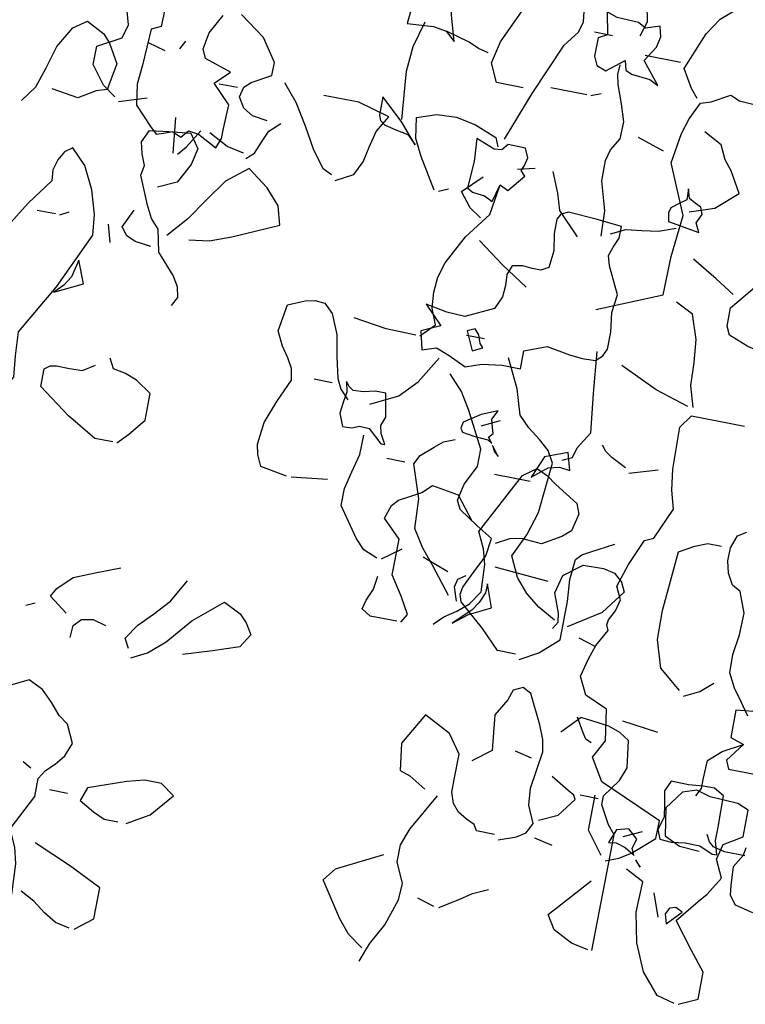
# Model space of a CAD drawing. Units: millimetres. Extents: x 267 to 883, y -66 to 415.
# Drawn here: x 768 to 768, y 180 to 181 of the extents above; entities that cross this region are included whole.
import ezdxf

# ---------------------------------------------------------------- set-up
doc = ezdxf.new("R2010")
doc.units = ezdxf.units.MM
doc.layers.add('tree', color=84, linetype='Continuous')

# ---------------------------------------------------------------- blocks, each defined once
blk = doc.blocks.new('T170')
at = {"layer": 'tree', "linetype": 'Continuous'}
for p, q in [((0.14405, -0.42502), (0.14445, -0.42785)), ((0.14445, -0.42785), (0.14708, -0.4325)), ((0.14708, -0.4325), (0.14668, -0.43898)), ((0.14668, -0.43898), (0.14628, -0.44242)), ((0.14628, -0.44242), (0.14385, -0.44546)), ((0.14385, -0.44546), (0.13737, -0.44688))]:
    blk.add_line(p, q, dxfattribs=at)
for points in [[(-0.09343, 0.46174), (-0.09747, 0.46741), (-0.09971, 0.4747), (-0.10193, 0.48279), (-0.10618, 0.49029), (-0.11084, 0.49352), (-0.11731, 0.49029), (-0.11995, 0.48745), (-0.12379, 0.48077), (-0.12217, 0.47125), (-0.11853, 0.47004), (-0.11266, 0.46639), (-0.10314, 0.46781)], [(-0.15882, 0.401), (-0.16044, 0.40424), (-0.15963, 0.40789), (-0.1574, 0.41153), (-0.15092, 0.41862), (-0.1491, 0.42651), (-0.14606, 0.42975), (-0.14384, 0.43401), (-0.13958, 0.44393), (-0.1402, 0.44757), (-0.13857, 0.45142), (-0.13756, 0.45546), (-0.13958, 0.45992), (-0.14627, 0.46093), (-0.15396, 0.46174), (-0.1574, 0.45688), (-0.15619, 0.45101), (-0.15255, 0.44393), (-0.14606, 0.44089)], [(-0.16044, 0.42489), (-0.16753, 0.4259), (-0.17501, 0.42874), (-0.19081, 0.43603), (-0.18898, 0.44251), (-0.18392, 0.44797), (-0.17643, 0.45344), (-0.16914, 0.44757), (-0.16388, 0.43988), (-0.15862, 0.43198), (-0.15255, 0.42489)], [(-0.10314, 0.35626), (-0.10557, 0.35929), (-0.10922, 0.36577), (-0.10841, 0.37327), (-0.1078, 0.38177), (-0.11792, 0.39979), (-0.12703, 0.42003), (-0.12622, 0.42732), (-0.12359, 0.43562), (-0.11954, 0.44352), (-0.11428, 0.44879), (-0.11165, 0.44696), (-0.10982, 0.44372), (-0.10881, 0.43988), (-0.10922, 0.43603), (-0.10253, 0.42672), (-0.09626, 0.41619), (-0.08978, 0.40566), (-0.08229, 0.39614), (-0.08269, 0.39108), (-0.08269, 0.38521), (-0.08371, 0.37975), (-0.08695, 0.37529)], [(-0.14769, 0.42003), (-0.14201, 0.42064), (-0.13878, 0.42205), (-0.13655, 0.42489), (-0.13958, 0.43137)], [(-0.11428, 0.42489), (-0.11731, 0.42651)], [(-0.13351, 0.41862), (-0.13169, 0.42489)], [(-0.11266, 0.42489), (-0.10618, 0.42489)], [(-0.11731, 0.39776), (-0.12703, 0.40262), (-0.12379, 0.41052), (-0.12237, 0.40424), (-0.12035, 0.4008), (-0.11731, 0.39776)], [(-0.1491, 0.34999), (-0.15255, 0.35363), (-0.1574, 0.3597), (-0.1574, 0.36921), (-0.15173, 0.37286), (-0.14748, 0.37448), (-0.14302, 0.37529), (-0.14121, 0.37873)], [(-0.14769, 0.34999), (-0.14121, 0.34999), (-0.13068, 0.35606), (-0.11914, 0.36436), (-0.11914, 0.37063), (-0.12096, 0.37205), (-0.12319, 0.37246), (-0.12785, 0.37246), (-0.1325, 0.37266), (-0.13655, 0.37529)], [(-0.27037, 0.30848), (-0.27361, 0.31172), (-0.27766, 0.31456), (-0.28151, 0.318), (-0.28475, 0.32286), (-0.28414, 0.33257), (-0.28272, 0.33784), (-0.27988, 0.3435), (-0.29122, 0.36577), (-0.29588, 0.36921), (-0.29993, 0.3674), (-0.30317, 0.36497), (-0.31187, 0.3597), (-0.31329, 0.35626), (-0.31187, 0.34999), (-0.30884, 0.34735), (-0.30236, 0.3435), (-0.29507, 0.34391), (-0.29102, 0.3431), (-0.28637, 0.34047)], [(-0.25903, 0.30707), (-0.26086, 0.3101), (-0.25742, 0.31597), (-0.25296, 0.32286), (-0.25296, 0.33561), (-0.24648, 0.34188), (-0.2481, 0.34674), (-0.25013, 0.34897), (-0.25377, 0.351), (-0.25762, 0.35322), (-0.26086, 0.35626), (-0.27037, 0.35484), (-0.27685, 0.34674)], [(-0.31187, 0.31496), (-0.31329, 0.31759), (-0.31289, 0.32063), (-0.31026, 0.32751), (-0.31187, 0.33399), (-0.31815, 0.33885), (-0.32544, 0.33905), (-0.32949, 0.33824), (-0.33253, 0.33561), (-0.33414, 0.33237), (-0.32787, 0.32387), (-0.31674, 0.31658)], [(-0.30722, 0.33095), (-0.28799, 0.33237)], [(-0.27199, 0.32751), (-0.26248, 0.33095)], [(-0.27685, 0.3101), (-0.28192, 0.31415), (-0.28941, 0.318), (-0.28637, 0.32609), (-0.28637, 0.32286), (-0.28475, 0.31901), (-0.28272, 0.31597), (-0.27685, 0.3101)], [(-0.27685, 0.318), (-0.27523, 0.32286), (-0.27584, 0.32569), (-0.27847, 0.32751)], [(-0.25762, 0.30707), (-0.2481, 0.30707), (-0.24486, 0.30909), (-0.24567, 0.31232), (-0.2475, 0.31658), (-0.2481, 0.32144)], [(-0.16692, 0.27973), (-0.1651, 0.28317), (-0.16854, 0.28844), (-0.17319, 0.2933), (-0.17826, 0.29896), (-0.18271, 0.30707)], [(-0.14302, 0.28783), (-0.13655, 0.29268), (-0.13816, 0.29573), (-0.14302, 0.30058), (-0.15032, 0.30362), (-0.15882, 0.30707)], [(-0.16834, 0.27669), (-0.1738, 0.27953), (-0.17947, 0.28459), (-0.18696, 0.2935), (-0.19688, 0.30221), (-0.20316, 0.29917), (-0.20579, 0.29653), (-0.20822, 0.29268), (-0.20518, 0.28783), (-0.19607, 0.28459), (-0.18595, 0.28135)], [(-0.30722, 0.23843), (-0.31329, 0.24066), (-0.31633, 0.24268), (-0.31815, 0.24633), (-0.31552, 0.2524), (-0.31491, 0.25847), (-0.31674, 0.27183), (-0.31592, 0.27609), (-0.3139, 0.28095), (-0.30864, 0.29107), (-0.3056, 0.29268), (-0.30236, 0.29107), (-0.30114, 0.28743), (-0.29771, 0.28135), (-0.29912, 0.2688), (-0.29285, 0.26394)], [(-0.14606, 0.27973), (-0.14627, 0.28398), (-0.1487, 0.28661), (-0.15275, 0.28743), (-0.1574, 0.28621)], [(-0.12865, 0.28783), (-0.13169, 0.28925)], [(-0.3469, 0.20644), (-0.3469, 0.24795), (-0.34427, 0.25098), (-0.34062, 0.25746), (-0.34062, 0.2607), (-0.34265, 0.26353), (-0.34508, 0.26697), (-0.3469, 0.27183), (-0.34548, 0.28135), (-0.34204, 0.28358), (-0.33779, 0.285), (-0.32767, 0.28621), (-0.3216, 0.27973)], [(-0.3056, 0.24005), (-0.29912, 0.24005), (-0.29791, 0.24207), (-0.29487, 0.24349), (-0.29163, 0.24532), (-0.28941, 0.24795), (-0.28799, 0.25179), (-0.28799, 0.25625), (-0.28799, 0.26536), (-0.28333, 0.27183), (-0.27381, 0.27669), (-0.26734, 0.26536), (-0.26875, 0.25584), (-0.2724, 0.25462), (-0.27847, 0.25098)], [(-0.31329, 0.2688), (-0.30722, 0.27022)], [(-0.38031, 0.19369), (-0.38679, 0.19672), (-0.38679, 0.20644), (-0.38111, 0.21333), (-0.37403, 0.22243), (-0.38031, 0.23054), (-0.38294, 0.23357), (-0.38679, 0.24005), (-0.38375, 0.24633), (-0.38517, 0.25179), (-0.39144, 0.25584), (-0.39144, 0.26536), (-0.38739, 0.26697), (-0.38253, 0.26718), (-0.37747, 0.26738), (-0.37241, 0.2688), (-0.36755, 0.26718), (-0.3629, 0.2607), (-0.36452, 0.25098), (-0.37018, 0.24835), (-0.37727, 0.24795)], [(-0.31977, 0.24795), (-0.32625, 0.25098), (-0.33111, 0.25746), (-0.3303, 0.25888), (-0.32807, 0.26009), (-0.3216, 0.26394)], [(-0.13351, 0.17931), (-0.13816, 0.18276), (-0.14302, 0.18721), (-0.14242, 0.19794), (-0.141, 0.20361), (-0.13816, 0.20968), (-0.14444, 0.22243), (-0.14444, 0.22891), (-0.14647, 0.23215), (-0.1493, 0.23499), (-0.15214, 0.23843), (-0.15396, 0.24329), (-0.15092, 0.24956), (-0.14748, 0.25199), (-0.14404, 0.25584), (-0.13999, 0.25989), (-0.13472, 0.26232), (-0.12521, 0.25746)], [(-0.339, 0.25928), (-0.33253, 0.25928)], [(-0.35014, 0.24795), (-0.35641, 0.25098)], [(-0.355, 0.24207), (-0.35398, 0.2445), (-0.355, 0.24795), (-0.35156, 0.25098), (-0.34731, 0.24977), (-0.34548, 0.24491), (-0.34812, 0.24532), (-0.35156, 0.2443), (-0.3546, 0.24248), (-0.355, 0.24207)], [(-0.26734, 0.18721), (-0.26977, 0.19389), (-0.27381, 0.20158), (-0.27685, 0.2111), (-0.27706, 0.21697), (-0.27381, 0.22405), (-0.27381, 0.23013), (-0.27604, 0.2362), (-0.28333, 0.24956)], [(-0.35602, 0.24066), (-0.35641, 0.24005), (-0.35804, 0.23843), (-0.35602, 0.24066)], [(-0.32625, 0.24005), (-0.31977, 0.24147)], [(-0.37889, 0.19369), (-0.37241, 0.1953), (-0.36613, 0.20259), (-0.36188, 0.21211), (-0.35966, 0.22264), (-0.35986, 0.23357), (-0.35338, 0.23681)], [(-0.17785, 0.2192), (-0.18554, 0.22385), (-0.19223, 0.23195), (-0.18736, 0.23539), (-0.18129, 0.23539), (-0.17521, 0.23377), (-0.16206, 0.22891), (-0.16044, 0.22405), (-0.1657, 0.22102), (-0.16996, 0.2192), (-0.17482, 0.2192)], [(-0.14121, 0.23195), (-0.13816, 0.23357)], [(-0.36755, 0.22243), (-0.36452, 0.23054)], [(-0.34548, 0.20644), (-0.33941, 0.20765), (-0.33253, 0.2111), (-0.32949, 0.21596), (-0.34204, 0.23054)], [(-0.3708, 0.22062), (-0.37545, 0.22568), (-0.37302, 0.22689), (-0.3708, 0.22628), (-0.36978, 0.22405), (-0.3708, 0.22062)], [(-0.26734, 0.19207), (-0.26187, 0.19592), (-0.25782, 0.20057), (-0.24952, 0.21292), (-0.25296, 0.21757), (-0.26875, 0.22568)], [(-0.15558, 0.22568), (-0.1491, 0.22568)], [(-0.29122, 0.2111), (-0.29791, 0.21535), (-0.30196, 0.21819), (-0.30722, 0.22062)], [(-0.28941, 0.2111), (-0.28333, 0.21292)], [(-0.16692, 0.17931), (-0.17299, 0.18417), (-0.17299, 0.1953), (-0.16105, 0.20098), (-0.14769, 0.20644)], [(-0.1651, 0.17931), (-0.16004, 0.18032), (-0.15558, 0.18295), (-0.15113, 0.1862), (-0.14606, 0.18883)], [(0.35764, -0.20616), (0.36311, -0.20535), (0.36655, -0.20332), (0.36878, -0.19968), (0.36797, -0.19603), (0.36574, -0.19401), (0.35906, -0.19016), (0.35906, -0.18551), (0.36453, -0.17761), (0.37364, -0.17113)], [(0.23475, -0.1519), (0.23313, -0.14663), (0.23435, -0.14076), (0.23637, -0.13428), (0.23637, -0.12801), (0.24285, -0.12335)], [(0.4119, -0.20798), (0.41656, -0.20474), (0.42142, -0.19826), (0.42142, -0.19179), (0.41331, -0.18713), (0.4119, -0.18227), (0.41331, -0.17761)], [(0.21086, -0.16972), (0.21349, -0.16668), (0.21734, -0.1602), (0.21208, -0.14684), (0.20823, -0.14076), (0.20296, -0.13611), (0.19568, -0.13409), (0.18697, -0.13449)], [(0.27464, -0.19664), (0.26815, -0.17903), (0.26026, -0.1602), (0.25621, -0.15474), (0.2552, -0.15089), (0.2556, -0.14724), (0.26107, -0.14198), (0.26674, -0.13449)], [(0.23172, -0.24928), (0.20945, -0.23977), (0.20924, -0.226), (0.20782, -0.21102), (0.21552, -0.1936), (0.2139, -0.18288), (0.21228, -0.17721), (0.20945, -0.17113), (0.2058, -0.16992), (0.19952, -0.16627), (0.19608, -0.16769), (0.19224, -0.16789), (0.18839, -0.1681), (0.18393, -0.16972), (0.18049, -0.16789), (0.17907, -0.15676), (0.18272, -0.14765), (0.18393, -0.13753)], [(0.27159, -0.17761), (0.28112, -0.17761), (0.28415, -0.17113), (0.28253, -0.16324), (0.27706, -0.15109), (0.27159, -0.13753)], [(0.22524, -0.16789), (0.23172, -0.1602), (0.22827, -0.15474), (0.22746, -0.15089), (0.22847, -0.14724), (0.23333, -0.14887), (0.23617, -0.14745), (0.23981, -0.14724), (0.24386, -0.14704), (0.24771, -0.14583), (0.24609, -0.15373), (0.24913, -0.15534), (0.24913, -0.16202), (0.24771, -0.16506), (0.24427, -0.16627), (0.23819, -0.16141), (0.23738, -0.16466), (0.23516, -0.16567), (0.22847, -0.16627), (0.22524, -0.16789)], [(0.29852, -0.16627), (0.30115, -0.15737), (0.30197, -0.15231), (0.30035, -0.14724), (0.30338, -0.15231), (0.30622, -0.15089), (0.30946, -0.14765), (0.31452, -0.14724), (0.31593, -0.16324), (0.30662, -0.16243), (0.30197, -0.16324), (0.29852, -0.16627)], [(0.24427, -0.15373), (0.25074, -0.15373)], [(0.21896, -0.15838), (0.23172, -0.15838)], [(0.31128, -0.19664), (0.3129, -0.17964), (0.31229, -0.17073), (0.30986, -0.16141)], [(0.23475, -0.22357), (0.23516, -0.21466), (0.23819, -0.20454), (0.23839, -0.19725), (0.23738, -0.19321), (0.23475, -0.18874), (0.23454, -0.18267), (0.23657, -0.1766), (0.239, -0.17012), (0.23981, -0.16668), (0.23961, -0.16324)], [(0.28598, -0.16789), (0.28962, -0.16709), (0.29326, -0.16546), (0.30177, -0.16324)], [(0.37364, -0.21892), (0.37222, -0.21527), (0.37222, -0.21163), (0.37202, -0.20312), (0.3785, -0.19664), (0.37364, -0.19179), (0.38315, -0.18874), (0.38457, -0.18551), (0.38356, -0.17964), (0.37991, -0.17275)], [(0.40036, -0.17133), (0.40057, -0.18065), (0.4038, -0.18227), (0.40441, -0.19523), (0.40502, -0.20211), (0.4038, -0.2094), (0.39752, -0.21587), (0.3951, -0.2181), (0.39246, -0.21729), (0.38963, -0.21608), (0.38639, -0.2175), (0.38416, -0.21486), (0.38052, -0.21527), (0.37364, -0.21892)], [(0.24771, -0.17579), (0.24427, -0.17437)], [(0.24913, -0.17579), (0.26208, -0.17579)], [(0.15215, -0.37946), (0.15519, -0.37521), (0.15863, -0.37076), (0.16126, -0.3657), (0.16146, -0.35922), (0.16045, -0.35193), (0.16025, -0.34423), (0.16308, -0.33695), (0.16612, -0.33532), (0.16834, -0.33148), (0.16935, -0.32723), (0.16935, -0.32258), (0.16774, -0.31791), (0.1647, -0.31609)], [(0.206, -0.2094), (0.1975, -0.20636), (0.19001, -0.19968), (0.19426, -0.19239), (0.1971, -0.18895), (0.19952, -0.18409), (0.206, -0.18065)], [(0.39267, -0.18713), (0.39104, -0.18409)], [(0.15822, -0.25394), (0.17037, -0.25333), (0.17685, -0.25191), (0.18393, -0.24928), (0.18535, -0.24625), (0.18535, -0.23977), (0.17847, -0.23106), (0.17482, -0.2258), (0.1726, -0.21892), (0.16896, -0.2177), (0.16308, -0.21406), (0.15863, -0.20191), (0.15579, -0.19563), (0.15175, -0.18874)], [(0.21896, -0.19016), (0.22847, -0.18713)], [(0.305, -0.20454), (0.31148, -0.19725), (0.31938, -0.19016), (0.31938, -0.19664), (0.31857, -0.19846), (0.31695, -0.19968), (0.3127, -0.20069), (0.30825, -0.2015), (0.305, -0.20454)], [(0.39752, -0.18874), (0.4038, -0.18713)], [(0.29549, -0.21892), (0.30217, -0.20818), (0.3052, -0.20231), (0.30642, -0.19502), (0.29954, -0.19259), (0.29265, -0.19219), (0.28557, -0.1936), (0.27767, -0.19664), (0.27645, -0.19968)], [(0.33031, -0.22215), (0.32424, -0.21892), (0.32181, -0.21385), (0.32079, -0.20838), (0.31938, -0.20251), (0.31593, -0.19664), (0.32727, -0.1936), (0.33983, -0.1936)], [(0.33193, -0.22053), (0.33517, -0.21892), (0.33983, -0.21284), (0.34408, -0.20535), (0.34894, -0.19786), (0.3542, -0.19179)], [(0.37019, -0.19664), (0.37667, -0.19664)], [(0.27464, -0.21892), (0.27301, -0.21264), (0.26998, -0.21406), (0.26512, -0.20798), (0.26674, -0.20636), (0.26593, -0.20434), (0.26532, -0.2015), (0.26674, -0.19826), (0.27301, -0.19826), (0.27484, -0.20049), (0.27747, -0.20069), (0.28415, -0.19826), (0.28355, -0.20636), (0.28415, -0.21587), (0.28213, -0.21709), (0.2801, -0.21729), (0.27767, -0.2175), (0.27464, -0.21892)], [(0.20134, -0.21587), (0.20296, -0.21264), (0.20134, -0.2094), (0.20236, -0.20697), (0.20459, -0.20595), (0.20681, -0.20474), (0.20782, -0.2015), (0.20762, -0.20535), (0.21005, -0.20717), (0.21268, -0.2092), (0.21309, -0.21102), (0.21248, -0.21406), (0.20134, -0.21587)], [(0.24285, -0.22539), (0.25074, -0.2175), (0.25257, -0.21163), (0.2556, -0.20454)], [(0.26815, -0.20616), (0.26208, -0.20454)], [(0.3625, -0.22053), (0.35987, -0.2181), (0.35825, -0.21385), (0.35643, -0.2096), (0.35278, -0.20616)], [(0.41028, -0.2094), (0.40057, -0.20616)], [(0.27767, -0.22539), (0.28192, -0.22256), (0.28598, -0.2175), (0.27949, -0.21102)], [(0.38801, -0.22357), (0.38943, -0.21102)], [(0.29063, -0.27013), (0.28598, -0.26527), (0.2882, -0.25981), (0.2888, -0.25414), (0.2884, -0.24868), (0.28678, -0.24321), (0.28152, -0.23288), (0.27464, -0.22357), (0.27301, -0.21264)], [(0.36372, -0.21892), (0.36979, -0.2177), (0.37667, -0.21406)], [(0.38639, -0.22357), (0.38376, -0.22053), (0.37991, -0.21406)], [(0.23172, -0.22215), (0.22665, -0.21972), (0.22118, -0.21892), (0.21531, -0.2181), (0.20945, -0.21587)], [(0.27301, -0.27783), (0.26735, -0.27581), (0.26026, -0.27479), (0.25378, -0.27479), (0.25378, -0.26832), (0.24609, -0.26527), (0.23779, -0.26669), (0.23313, -0.2671), (0.22847, -0.2669), (0.22625, -0.26487), (0.22503, -0.26224), (0.22503, -0.25617), (0.22604, -0.24928), (0.22524, -0.2428), (0.22989, -0.23329), (0.2309, -0.22985), (0.22989, -0.22661), (0.22847, -0.22316), (0.22847, -0.21892), (0.23759, -0.2181), (0.24771, -0.2175), (0.25014, -0.21871), (0.25115, -0.22073), (0.25115, -0.2258), (0.25014, -0.23187), (0.25074, -0.23794), (0.25338, -0.23936), (0.25642, -0.23936), (0.25986, -0.23916), (0.2635, -0.23977), (0.26471, -0.24321), (0.26451, -0.24706), (0.26471, -0.25111), (0.26674, -0.25576), (0.27645, -0.26042), (0.28293, -0.26021), (0.29063, -0.25879), (0.28415, -0.26527), (0.29063, -0.26832), (0.28901, -0.27479), (0.28415, -0.27317), (0.27929, -0.27499), (0.27301, -0.27783)], [(0.29387, -0.21892), (0.29063, -0.2175)], [(0.18535, -0.23491), (0.19224, -0.23065), (0.20134, -0.22539)], [(0.25722, -0.24625), (0.26674, -0.24017), (0.27645, -0.23329)], [(0.19162, -0.27661), (0.19385, -0.26912), (0.19426, -0.26103), (0.19507, -0.25292), (0.19811, -0.24442), (0.20438, -0.24139)], [(0.23333, -0.30354), (0.22989, -0.30192), (0.22888, -0.29827), (0.22524, -0.2922), (0.22686, -0.27843), (0.22847, -0.26365)], [(0.27159, -0.27176), (0.26815, -0.27013), (0.26937, -0.26871), (0.27038, -0.26589), (0.272, -0.26406), (0.27464, -0.26527), (0.27159, -0.27176)], [(0.32727, -0.32743), (0.33679, -0.32581), (0.33861, -0.32196), (0.33942, -0.31832), (0.33861, -0.31042), (0.33557, -0.30233), (0.33193, -0.29403), (0.33274, -0.28997), (0.33476, -0.28654), (0.3374, -0.28289), (0.33983, -0.27783), (0.33841, -0.26832), (0.33254, -0.26568), (0.3291, -0.26487), (0.32565, -0.26527), (0.32241, -0.26832), (0.31938, -0.2752), (0.31796, -0.28289), (0.31614, -0.29038), (0.31432, -0.29382), (0.31128, -0.29706)], [(0.19345, -0.27661), (0.2056, -0.27297), (0.21896, -0.2669)], [(0.26815, -0.2669), (0.27464, -0.2669)], [(0.29205, -0.27013), (0.30278, -0.26993), (0.31452, -0.26832)], [(0.22524, -0.35922), (0.23151, -0.35578), (0.23657, -0.35193), (0.24082, -0.34707), (0.24427, -0.33998), (0.24042, -0.33168), (0.23799, -0.32318), (0.23637, -0.30516), (0.2388, -0.30111), (0.24244, -0.29787), (0.24689, -0.29463), (0.25074, -0.29078), (0.25358, -0.28188), (0.25864, -0.27176)], [(0.30338, -0.29706), (0.29387, -0.2922), (0.2882, -0.28613), (0.28253, -0.27661)], [(0.19162, -0.43898), (0.18717, -0.43717), (0.18312, -0.43453), (0.17563, -0.42785), (0.17563, -0.42157), (0.19811, -0.41185), (0.20296, -0.40396), (0.19952, -0.39748), (0.20134, -0.38655), (0.20945, -0.38311), (0.21248, -0.37683), (0.21086, -0.37035), (0.20924, -0.36529), (0.206, -0.35922), (0.20681, -0.35739), (0.20661, -0.35557), (0.20479, -0.35193), (0.20377, -0.34788), (0.206, -0.34343), (0.20337, -0.33512), (0.19952, -0.32581), (0.19648, -0.32439), (0.19162, -0.31305), (0.19345, -0.30658), (0.19446, -0.29929), (0.19487, -0.28431), (0.19162, -0.27965), (0.1726, -0.27965)], [(0.23637, -0.37359), (0.24285, -0.37359), (0.24953, -0.36691), (0.25864, -0.35922), (0.25945, -0.35658), (0.25905, -0.35395), (0.25621, -0.34788), (0.25317, -0.3416), (0.25236, -0.33532), (0.25823, -0.33188), (0.26512, -0.32743), (0.26674, -0.32439), (0.26552, -0.31832), (0.26208, -0.31144), (0.26208, -0.30516), (0.26877, -0.29261), (0.27261, -0.28654), (0.27767, -0.28127)], [(0.2635, -0.29706), (0.25722, -0.29403)], [(0.25864, -0.30253), (0.26026, -0.30051), (0.25885, -0.29889), (0.25945, -0.29686), (0.26026, -0.29403), (0.25864, -0.29078), (0.26431, -0.29321), (0.26998, -0.29706), (0.27038, -0.29929), (0.26957, -0.30051), (0.26532, -0.30111), (0.26026, -0.30152), (0.25864, -0.30253)], [(0.29549, -0.31002), (0.29751, -0.30638), (0.29812, -0.30374), (0.29691, -0.30051), (0.29852, -0.2922), (0.30237, -0.2922), (0.30642, -0.29321), (0.31006, -0.29341), (0.31169, -0.2924), (0.3129, -0.29078), (0.31209, -0.29443), (0.3127, -0.29827), (0.3131, -0.30212), (0.31128, -0.30658), (0.30804, -0.30638), (0.30541, -0.30537), (0.30197, -0.30556), (0.29691, -0.31002), (0.29549, -0.31002)], [(0.31776, -0.2922), (0.32424, -0.2922)], [(0.21086, -0.30192), (0.21632, -0.29929), (0.21875, -0.29767), (0.22038, -0.29564)], [(0.20945, -0.30354), (0.19952, -0.30051)], [(0.24285, -0.31144), (0.23759, -0.30718), (0.23374, -0.30617), (0.22989, -0.30658), (0.23172, -0.30051), (0.23961, -0.30354), (0.24285, -0.31144)], [(0.25823, -0.30313), (0.25722, -0.30516), (0.2556, -0.30658), (0.25823, -0.30313)], [(0.2635, -0.3578), (0.27099, -0.34849), (0.27544, -0.34322), (0.27949, -0.33695), (0.2801, -0.32642), (0.28415, -0.31468), (0.28253, -0.31144), (0.27828, -0.30759), (0.27544, -0.30516), (0.27159, -0.30354)], [(0.29063, -0.3497), (0.29569, -0.34767), (0.29913, -0.34423), (0.30642, -0.33391), (0.30642, -0.32783), (0.305, -0.32156), (0.30338, -0.31508), (0.30338, -0.30819)], [(0.24285, -0.31305), (0.2556, -0.31305)], [(0.28739, -0.31468), (0.29387, -0.31468)], [(0.17746, -0.37521), (0.18535, -0.36873), (0.18839, -0.35901), (0.18859, -0.34869), (0.18697, -0.32743), (0.1817, -0.32439), (0.17746, -0.32258), (0.1726, -0.32258)], [(0.32565, -0.32743), (0.3129, -0.32581)], [(0.23475, -0.37521), (0.22847, -0.37157), (0.222, -0.3657), (0.222, -0.35193), (0.2226, -0.34423), (0.222, -0.33695), (0.22017, -0.33493), (0.21694, -0.3331), (0.20945, -0.32905)], [(0.28901, -0.3497), (0.28253, -0.34484)], [(0.20945, -0.3657), (0.21552, -0.36387)], [(0.17563, -0.37683), (0.17037, -0.3742), (0.16612, -0.37035)], [(0.14769, -0.37723), (0.15661, -0.37825), (0.15661, -0.38797), (0.15175, -0.38958), (0.15661, -0.39606), (0.15519, -0.3991), (0.14222, -0.3991)], [(0.1647, -0.41043), (0.16328, -0.40761), (0.16328, -0.40436), (0.16308, -0.39748), (0.15863, -0.39343), (0.15175, -0.38958)], [(0.18211, -0.3912), (0.19487, -0.38958)], [(0.20438, -0.3991), (0.2064, -0.39829), (0.20782, -0.39627), (0.21086, -0.3912)], [(0.15356, -0.42947), (0.15498, -0.42461), (0.15498, -0.41975), (0.15519, -0.40862), (0.15883, -0.40659), (0.16288, -0.40659), (0.16794, -0.4072), (0.17421, -0.40699), (0.17583, -0.41084), (0.17503, -0.41529), (0.17421, -0.41996), (0.17563, -0.42461), (0.17421, -0.42785), (0.17017, -0.42805), (0.16531, -0.42745), (0.16005, -0.42745), (0.15519, -0.42947), (0.15356, -0.42947)], [(0.19345, -0.43736), (0.19952, -0.42947), (0.19952, -0.41692)], [(0.14385, -0.42785), (0.15113, -0.42785), (0.15519, -0.42684), (0.157, -0.42542), (0.15822, -0.42299)]]:
    blk.add_lwpolyline(points, dxfattribs=at)

msp = doc.modelspace()

# ---------------------------------------------------------------- block references
at = {"layer": 'tree', "color": 7, "lineweight": 15, "xscale": -1.22132674516312, "yscale": 1.221326745163329, "zscale": 1.221326745162639, "rotation": 349.0450463712917}
for p in [(768.59377, 180.97371), (767.79247, 180.2863)]:
    msp.add_blockref('T170', p, dxfattribs=at)

doc.saveas('drawing.dxf')
